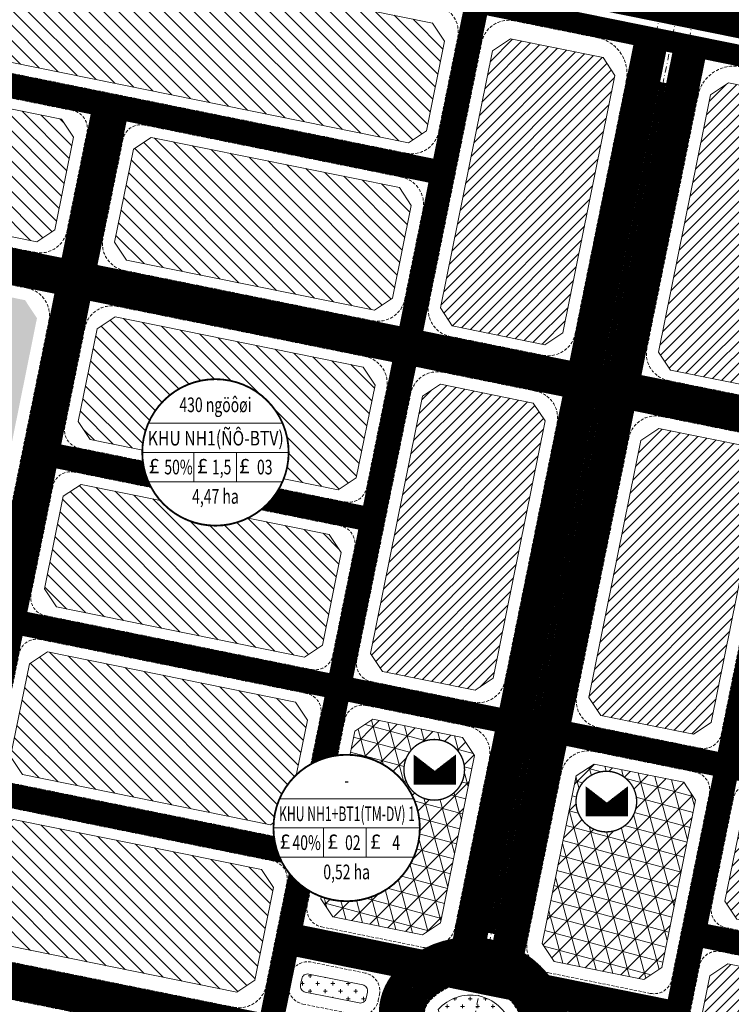
# Model space of a CAD drawing. Units: metres. Extents: x 613191 to 616446, y 1203886 to 1208575.
# Drawn here: x 614628 to 614861, y 1204663 to 1204985 of the extents above; entities that cross this region are included whole.
import ezdxf
from ezdxf.enums import TextEntityAlignment as Align

# ---------------------------------------------------------------- set-up
doc = ezdxf.new("R2010")
doc.units = ezdxf.units.M
doc.header["$LTSCALE"] = 0.2
doc.header["$MEASUREMENT"] = 0
doc.set_wipeout_variables(frame=1)
doc.linetypes.add('DASHDOT', pattern=[1, 0.5, -0.25, 0, -0.25])
doc.linetypes.add('HIDDEN', pattern=[0.375, 0.25, -0.125])
doc.layers.get('0').update_dxf_attribs({"lineweight": 20})
for name, color, linetype, lineweight in [('0- day cay xanh', 92, 'Continuous', 20), ('0- le duong', 34, 'Continuous', 20), ('0- long duong', 105, 'Continuous', 20), ('0- Ten duong moi', 1, 'Continuous', 20), ('0- Tim duong', 7, 'DASHDOT', 20), ('0-Dien tich', 7, 'Continuous', 20), ('0-text ghi chu', 7, 'Continuous', 20), ('2015 Dat cay xanh TDTT', 92, 'Continuous', 20), ('2015 Dat o nha vuon', 65, 'Continuous', 20), ('2015 Dat o thuong mai', 30, 'Continuous', 20), ('2015 Dat thuong mai dich vu', 1, 'Continuous', 20), ('2030 Hatch giao thong', 8, 'HIDDEN', 20)]:
    doc.layers.add(name, color=color, linetype=linetype, lineweight=lineweight)
doc.styles.add('Ten', font='ARIAL.TTF')
doc.styles.add('VNIH', font='VHELVEN0.TTF')

# ---------------------------------------------------------------- blocks, each defined once
blk = doc.blocks.new('TT-dichvuthuongmai-QHNH')
blk.add_wipeout([(-1.05, 8.78), (1.43, 8.73), (4.2, 7.79), (6.75, 5.73), (8.41, 2.79), (8.81, -0.87), (8.02, -3.76), (6.27, -6.25), (3.53, -8.1), (0.98, -8.78), (-2.16, -8.56), (-4.82, -7.38), (-6.67, -5.77), (-8.29, -2.99), (-8.81, 0.01), (-8.47, 2.44), (-7.52, 4.61), (-5.87, 6.59), (-3.4, 8.15)])
at = {"linetype": 'ByBlock', "lineweight": -2}
h = blk.add_hatch(dxfattribs=at)
h.set_pattern_fill('ANSI31', color=0, scale=2, angle=315, style=0)
h.set_pattern_definition([(0, (-177.577, -160.40347), (1e-16, 0.25), [])])
h.paths.add_polyline_path([(6.24, 4.36), (6.24, -4.17), (-5.97, -4.17), (-5.97, 4.36), (0.13, -0.36)])
at = {"color": 0, "linetype": 'ByBlock', "lineweight": -2, "const_width": 0.4}
blk.add_lwpolyline([(-8.85, 0.01, 1), (8.82, 0.01, 1)], format="xyb", close=True, dxfattribs=at)
at = {"color": 0, "linetype": 'ByBlock', "lineweight": -2, "const_width": 0.1}
blk.add_lwpolyline([(6.24, 4.36), (6.24, -4.17), (-5.97, -4.17), (-5.97, 4.36), (0.13, -0.36)], close=True, dxfattribs=at)
blk = doc.blocks.new('KH DAT TDC')
at = {"color": 0, "linetype": 'ByBlock', "lineweight": -2}
blk.add_wipeout([(6.21, 23.18), (12, 20.78), (16.97, 16.97), (20.78, 12), (23.18, 6.21), (24, 0), (23.18, -6.21), (20.78, -12), (16.97, -16.97), (12, -20.78), (6.21, -23.18), (0, -24), (-6.21, -23.18), (-12, -20.78), (-16.97, -16.97), (-20.78, -12), (-23.18, -6.21), (-24, 0), (-23.18, 6.21), (-20.78, 12), (-16.97, 16.97), (-12, 20.78), (-12, 20.78), (-12, 20.78), (-12, 20.78), (-12, 20.78), (-12, 20.78), (-12, 20.78), (-12, 20.78), (-12, 20.78), (-6.21, 23.18), (-6.21, 23.18), (-6.21, 23.18), (0, 24)], dxfattribs=at)
at = {"color": 0, "linetype": 'ByBlock', "lineweight": -2, "ltscale": 50}
for p, q in [((-22, 9.6), (22, 9.6)), ((-24, 0), (24, 0)), ((-7.07, 0), (-7.07, -9.6)), ((6.87, 0), (6.87, -9.6)), ((-22, -9.6), (22, -9.6))]:
    blk.add_line(p, q, dxfattribs=at)
at = {"color": 0, "linetype": 'ByBlock', "lineweight": -2, "const_width": 0.6, "flags": 128}
blk.add_lwpolyline([(0, -24, 1), (0, 24, 1)], format="xyb", close=True, dxfattribs=at)
at = {"color": 5, "linetype": 'ByBlock', "lineweight": -2, "ltscale": 50, "char_height": 4.8, "width": 52.078, "attachment_point": 2, "style": 'VNIH'}
for insert in [(-20.13, -2.03), (-4.26, -2.03), (9.49, -2.03)]:
    blk.add_mtext('{\\fSymbol|b0|i0|c2|p18;£}', dxfattribs=dict(at, insert=insert))
at = {"color": 0, "linetype": 'ByBlock', "lineweight": -2, "ltscale": 50, "style": 'VNIH', "width": 0.7}
for tag, p in [('DS', (0, 15.6)), ('MÑ', (-11.87, -4.8)), ('HS', (2.53, -4.8)), ('TC', (16.16, -4.8)), ('DT', (0, -14.4))]:
    blk.add_attdef(tag, text='', height=4.8, dxfattribs=at).set_placement(p, align=Align.MIDDLE_CENTER)
at = {"color": 0, "linetype": 'ByBlock', "lineweight": -2, "ltscale": 50, "style": 'VNIH', "width": 4.518174}
blk.add_attdef('KH', text='', height=4.8, dxfattribs=at).set_placement((-22.19, 2.26), (22.39, 2.26), align=Align.FIT)
blk = doc.blocks.new('KH DAT HH')
at = {"color": 0, "linetype": 'ByBlock', "lineweight": -2}
blk.add_wipeout([(6.21, 23.18), (12, 20.78), (16.97, 16.97), (20.78, 12), (23.18, 6.21), (24, 0), (23.18, -6.21), (20.78, -12), (16.97, -16.97), (12, -20.78), (6.21, -23.18), (0, -24), (-6.21, -23.18), (-12, -20.78), (-16.97, -16.97), (-20.78, -12), (-23.18, -6.21), (-24, 0), (-23.18, 6.21), (-20.78, 12), (-16.97, 16.97), (-12, 20.78), (-12, 20.78), (-12, 20.78), (-12, 20.78), (-12, 20.78), (-12, 20.78), (-12, 20.78), (-12, 20.78), (-12, 20.78), (-6.21, 23.18), (-6.21, 23.18), (-6.21, 23.18), (0, 24)], dxfattribs=at)
at = {"color": 0, "linetype": 'ByBlock', "lineweight": -2, "ltscale": 50}
for p, q in [((-22, 9.6), (22, 9.6)), ((-24, 0), (24, 0)), ((-7.57, 0), (-7.57, -9.6)), ((6.37, 0), (6.37, -9.6)), ((-22, -9.6), (22, -9.6))]:
    blk.add_line(p, q, dxfattribs=at)
at = {"color": 0, "linetype": 'ByBlock', "lineweight": -2, "const_width": 0.6, "flags": 128}
blk.add_lwpolyline([(0, -24, 1), (0, 24, 1)], format="xyb", close=True, dxfattribs=at)
at = {"color": 5, "linetype": 'ByBlock', "lineweight": -2, "ltscale": 50, "char_height": 4.8, "width": 52.078, "attachment_point": 2, "style": 'VNIH'}
for insert in [(-20.22, -2.03), (-4.56, -2.03), (9.47, -2.03)]:
    blk.add_mtext('{\\fSymbol|b0|i0|c2|p18;£}', dxfattribs=dict(at, insert=insert))
at = {"color": 0, "linetype": 'ByBlock', "lineweight": -2, "ltscale": 50, "style": 'VNIH', "width": 0.7}
for tag, p in [('DS', (0, 15.6)), ('MÑ', (-15.12, -4.8)), ('HS', (2.03, -4.8)), ('TC', (14.21, -4.8)), ('DT', (0, -14.4))]:
    blk.add_attdef(tag, text='', height=4.8, dxfattribs=at).set_placement(p, align=Align.MIDDLE_CENTER)
at = {"color": 0, "linetype": 'ByBlock', "lineweight": -2, "ltscale": 50, "style": 'VNIH', "width": 4.518174}
blk.add_attdef('KH', text='', height=4.8, dxfattribs=at).set_placement((-22.19, 2.26), (22.39, 2.26), align=Align.FIT)

msp = doc.modelspace()

# ---------------------------------------------------------------- hatches: boundary and pattern name
at = {"layer": '2015 Dat cay xanh TDTT'}
h = msp.add_hatch(dxfattribs=at)
h.set_pattern_fill('CROSS', color=256, scale=10, style=0)
h.set_pattern_definition([(0, (614495.4383, 1204618.9736), (2.5, 2.5), [1.25, -3.75]), (90, (614496.0633, 1204618.3486), (-2.5, 2.5), [1.25, -3.75])])
h.paths.add_polyline_path([(615023.91, 1204694.2), (615020.98, 1204699.9), (615007.26, 1204702.67), (615001.37, 1204698.76), (614995.42, 1204669.36), (614999.33, 1204663.47), (615013.05, 1204660.69), (615017.96, 1204664.8)])
h.paths.add_polyline_path([(615035.01, 1204749.09), (615032.08, 1204754.79), (615018.36, 1204757.56), (615012.47, 1204753.65), (615006.52, 1204724.25), (615010.43, 1204718.35), (615024.15, 1204715.58), (615029.06, 1204719.69)])
edge = h.paths.add_edge_path()
edge.add_arc((614515.01, 1204800.13), 2.5, 81.6534, 168.5697)
edge.add_line((614512.56, 1204800.63), (614501.47, 1204745.79))
edge.add_arc((614503.92, 1204745.29), 2.5, 168.5697, 258.5697)
edge.add_line((614503.43, 1204742.84), (614543.06, 1204734.83))
edge.add_arc((614543.52, 1204737.29), 2.5, 259.3132, 348.5697)
edge.add_line((614545.97, 1204736.79), (614549.47, 1204754.1))
edge.add_arc((614509.41, 1204762.17), 40.87, 348.612, 441.6073)
edge = h.paths.add_edge_path()
edge.add_line((614633.46, 1204887.43), (614629.56, 1204893.33))
edge.add_line((614629.56, 1204893.33), (614540.56, 1204911.32))
edge.add_line((614540.56, 1204911.32), (614534.67, 1204907.41))
edge.add_line((614534.67, 1204907.41), (614528.72, 1204878.01))
edge.add_line((614528.72, 1204878.01), (614532.61, 1204872.12))
edge.add_arc((614509.36, 1204762.14), 112.42, 22.6066, 78.0618, ccw=False)
edge.add_arc((614614.98, 1204806.12), 2, 202.6069, 348.5668)
edge.add_line((614616.94, 1204805.72), (614633.46, 1204887.43))
h.paths.add_polyline_path([(615139.78, 1204808.23), (615139.74, 1204810.98), (615121.72, 1204814.62), (615100.82, 1204711.3), (615141.38, 1204703.09), (615141.3, 1204708.19)])
h.paths.add_polyline_path([(614978.46, 1204890.52), (614912.13, 1204903.94), (614903.61, 1204862.49), (614970.08, 1204849.05)])
h.paths.add_polyline_path([(614811.22, 1204621.42), (614504.79, 1204683.39), (614504.72, 1204683.41), (614537.17, 1204671.14), (614542.7, 1204668.46), (614567.48, 1204653.64), (614598.5, 1204637.68), (614620.52, 1204629.1), (614633.76, 1204624.81), (614641.05, 1204623.33), (614664.12, 1204619.18), (614675.87, 1204618.97), (614730.82, 1204619.34), (614770, 1204619.34), (614792.86, 1204620.61)])
edge = h.paths.add_edge_path()
edge.add_line((615144.68, 1204901.89), (615138.9, 1204899.02))
edge.add_line((615138.9, 1204899.02), (615137.98, 1204895.04))
edge.add_line((615137.98, 1204895.04), (615132.36, 1204867.22))
edge.add_line((615132.36, 1204867.22), (615139.17, 1204865.84))
edge.add_line((615139.17, 1204865.84), (615145.2, 1204866.04))
edge.add_line((615145.2, 1204866.04), (615149.31, 1204865.14))
edge.add_line((615149.31, 1204865.14), (615199.11, 1204867.29))
edge.add_arc((615055.88, 1204702.07), 218.67, 49.079, 66.0393)
h = msp.add_hatch(dxfattribs=at)
h.set_pattern_fill('CROSS', color=256, scale=10, style=0)
h.set_pattern_definition([(0, (614719.872, 1204644.4093), (2.5, 2.5), [1.25, -3.75]), (90, (614720.497, 1204643.7843), (-2.5, 2.5), [1.25, -3.75])])
edge = h.paths.add_edge_path()
edge.add_line((614721.44, 1204666.61), (614739.08, 1204663.04))
edge.add_arc((614739.48, 1204665.01), 2, 258.5668, 348.5668)
edge.add_line((614741.44, 1204664.61), (614741.83, 1204666.57))
edge.add_arc((614739.87, 1204666.97), 2, 348.5668, 438.5668)
edge.add_line((614740.27, 1204668.93), (614722.63, 1204672.49))
edge.add_arc((614722.23, 1204670.53), 2, 78.5668, 168.5668)
edge.add_line((614720.27, 1204670.93), (614719.87, 1204668.97))
edge.add_arc((614721.83, 1204668.57), 2, 168.5668, 258.5668)
edge = h.paths.add_edge_path()
edge.add_line((614766.14, 1204657.57), (614786.51, 1204653.45))
edge.add_line((614786.51, 1204653.45), (614788.81, 1204656.05))
edge.add_arc((614775.53, 1204651.59), 14, 18.5677, 138.5694)
edge.add_line((614765.04, 1204660.86), (614766.14, 1204657.57))
edge = h.paths.add_edge_path()
edge.add_line((614832.41, 1204650.29), (614814.76, 1204653.86))
edge.add_arc((614814.37, 1204651.9), 2, 78.5668, 168.5668)
edge.add_line((614812.41, 1204652.3), (614812.01, 1204650.34))
edge.add_arc((614813.97, 1204649.94), 2, 168.5668, 258.5668)
edge.add_line((614813.57, 1204647.98), (614831.22, 1204644.41))
edge.add_arc((614831.61, 1204646.37), 2, 258.5668, 348.5668)
edge.add_line((614833.57, 1204645.98), (614833.97, 1204647.94))
edge.add_arc((614832.01, 1204648.33), 2, 348.5668, 438.5668)
at = {"layer": '2015 Dat o thuong mai'}
h = msp.add_hatch(dxfattribs=at)
h.set_pattern_fill('_USER', color=256, scale=2.5, angle=45, style=0, pattern_type=0)
h.set_pattern_definition([(45, (614742.8592, 1204578.6933), (-1.767767, 1.767767), [])])
h.paths.add_polyline_path([(615139.34, 1204837.23), (615139.32, 1204840.99), (615139.79, 1204845.64), (615139.69, 1204855.01), (615139.62, 1204858.61), (615135.87, 1204859.37), (615129.98, 1204855.46), (615121.72, 1204814.62), (615139.74, 1204810.98)])
h.paths.add_polyline_path([(615101.1, 1204793.37), (615097.19, 1204799.26), (615029.56, 1204812.94), (615023.67, 1204809.03), (615017.52, 1204778.65), (615021.43, 1204772.75), (615089.06, 1204759.08), (615094.95, 1204762.99)])
h.paths.add_polyline_path([(615090.39, 1204737.89), (615086.48, 1204743.78), (615056.09, 1204749.93), (615050.2, 1204746.02), (615033.15, 1204661.73), (615037.06, 1204655.83), (615067.45, 1204649.69), (615073.34, 1204653.6)])
h.paths.add_polyline_path([(614860.01, 1204675.83), (614854.12, 1204671.92), (614847.98, 1204641.53), (614851.89, 1204635.64), (615055.76, 1204594.41), (615061.65, 1204598.32), (615067.8, 1204628.7), (615063.89, 1204634.6)])
h.paths.add_polyline_path([(614981.87, 1204708.32), (614871.11, 1204730.72), (614865.22, 1204726.81), (614859.08, 1204696.42), (614862.99, 1204690.53), (614973.75, 1204668.13), (614979.64, 1204672.04), (614985.78, 1204702.42)])
h.paths.add_polyline_path([(614882.22, 1204785.6), (614876.32, 1204781.69), (614870.18, 1204751.31), (614874.09, 1204745.42), (614875.36, 1204745.16), (614880.27, 1204744.17), (614984.85, 1204723.02), (614990.74, 1204726.93), (614996.88, 1204757.31), (614992.97, 1204763.2)])
h.paths.add_polyline_path([(615004.07, 1204818.09), (614893.32, 1204840.49), (614887.42, 1204836.58), (614881.28, 1204806.2), (614885.19, 1204800.31), (614886.48, 1204800.05), (614891.38, 1204799.05), (614995.95, 1204777.91), (615001.84, 1204781.82), (615007.98, 1204812.2)])
h.paths.add_polyline_path([(614871.64, 1204839.27), (614867.73, 1204845.16), (614837.35, 1204851.3), (614831.46, 1204847.39), (614814.41, 1204763.1), (614818.32, 1204757.21), (614848.7, 1204751.06), (614854.59, 1204754.97)])
h.paths.add_polyline_path([(614800.09, 1204853.74), (614796.18, 1204859.63), (614765.8, 1204865.77), (614759.91, 1204861.86), (614742.86, 1204777.57), (614746.77, 1204771.68), (614777.15, 1204765.53), (614783.04, 1204769.44)])
h.paths.add_polyline_path([(614822.99, 1204966.94), (614819.08, 1204972.84), (614788.69, 1204978.98), (614782.8, 1204975.07), (614765.75, 1204890.78), (614769.66, 1204884.88), (614800.05, 1204878.74), (614805.94, 1204882.65)])
h.paths.add_polyline_path([(614894.54, 1204952.47), (614890.63, 1204958.37), (614860.24, 1204964.51), (614854.35, 1204960.6), (614837.3, 1204876.31), (614841.21, 1204870.41), (614871.6, 1204864.27), (614877.49, 1204868.18)])
h.paths.add_polyline_path([(615141.5, 1204608.34), (615141.56, 1204618.89), (615089.37, 1204629.44), (615083.48, 1204625.53), (615077.33, 1204595.15), (615081.24, 1204589.26), (615133.47, 1204578.69), (615134.62, 1204579.24), (615139.24, 1204592.22)])
at = {"layer": '2015 Dat thuong mai dich vu', "ltscale": 20}
h = msp.add_hatch(dxfattribs=at)
h.set_pattern_fill('NET3', color=256, scale=40, angle=45, style=0)
h.paths.add_polyline_path([(614799.13, 1204682.53), (614810.24, 1204737.42), (614816.13, 1204741.33), (614845.53, 1204735.38), (614849.44, 1204729.49), (614838.34, 1204674.6), (614832.45, 1204670.69), (614803.04, 1204676.64)])
h.paths.add_polyline_path([(614759.92, 1204685.36), (614765.81, 1204689.27), (614776.91, 1204744.16), (614773, 1204750.05), (614743.6, 1204755.99), (614737.7, 1204752.08), (614726.6, 1204697.2), (614730.51, 1204691.3)])

# ---------------------------------------------------------------- linework, layer by layer
at = {"layer": '0- le duong', "ltscale": 20}
for points in [[(614755.28, 1204944.93), (614555.52, 1204985.33), (614551.61, 1204991.22), (614557.56, 1205020.62), (614563.45, 1205024.53), (614763.21, 1204984.13), (614767.12, 1204978.24), (614761.17, 1204948.84)], [(614805.94, 1204882.65), (614800.05, 1204878.74), (614769.66, 1204884.88), (614765.75, 1204890.78), (614782.8, 1204975.07), (614788.69, 1204978.98), (614819.08, 1204972.84), (614822.99, 1204966.94)], [(614633.42, 1204912.44), (614544.42, 1204930.44), (614540.51, 1204936.33), (614546.66, 1204966.71), (614552.55, 1204970.62), (614641.55, 1204952.62), (614645.46, 1204946.73), (614639.31, 1204916.35)], [(614877.49, 1204868.18), (614871.6, 1204864.27), (614841.21, 1204870.41), (614837.3, 1204876.31), (614854.35, 1204960.6), (614860.24, 1204964.51), (614890.63, 1204958.37), (614894.54, 1204952.47)], [(614744.18, 1204890.04), (614662.82, 1204906.49), (614658.92, 1204912.38), (614665.06, 1204942.77), (614670.95, 1204946.68), (614752.31, 1204930.23), (614756.21, 1204924.33), (614750.07, 1204893.95)], [(614732.28, 1204831.23), (614650.93, 1204847.68), (614647.02, 1204853.57), (614653.17, 1204883.96), (614659.06, 1204887.87), (614740.41, 1204871.42), (614744.32, 1204865.52), (614738.18, 1204835.14)], [(614783.04, 1204769.44), (614777.15, 1204765.53), (614746.77, 1204771.68), (614742.86, 1204777.57), (614759.91, 1204861.86), (614765.8, 1204865.77), (614796.18, 1204859.63), (614800.09, 1204853.74)], [(614814.41, 1204763.1), (614831.46, 1204847.39), (614837.35, 1204851.3), (614867.73, 1204845.16), (614871.64, 1204839.27), (614854.59, 1204754.97), (614848.7, 1204751.06), (614818.32, 1204757.21)], [(614727.08, 1204780.25), (614721.18, 1204776.34), (614639.83, 1204792.79), (614635.92, 1204798.69), (614642.07, 1204829.07), (614647.96, 1204832.98), (614729.31, 1204816.53), (614733.22, 1204810.64)], [(614624.82, 1204743.8), (614630.97, 1204774.18), (614636.86, 1204778.09), (614718.21, 1204761.64), (614722.12, 1204755.75), (614715.98, 1204725.36), (614710.08, 1204721.45), (614628.73, 1204737.9)], [(614979.64, 1204672.04), (614973.75, 1204668.13), (614862.99, 1204690.53), (614859.08, 1204696.42), (614865.22, 1204726.81), (614871.11, 1204730.72), (614981.87, 1204708.32), (614985.78, 1204702.42)], [(614698.98, 1204666.56), (614617.63, 1204683.02), (614613.72, 1204688.91), (614619.86, 1204719.29), (614625.76, 1204723.2), (614707.11, 1204706.75), (614711.02, 1204700.86), (614704.87, 1204670.47)], [(615055.76, 1204594.41), (614851.89, 1204635.64), (614847.98, 1204641.53), (614854.12, 1204671.92), (614860.01, 1204675.83), (615063.89, 1204634.6), (615067.8, 1204628.7), (615061.65, 1204598.32)]]:
    msp.add_lwpolyline(points, close=True, dxfattribs=at)
msp.add_lwpolyline([(614721.44, 1204666.61), (614739.08, 1204663.04, 0.414214), (614741.44, 1204664.61), (614741.83, 1204666.57, 0.414214), (614740.27, 1204668.93), (614722.63, 1204672.49, 0.414214), (614720.27, 1204670.93), (614719.87, 1204668.97, 0.414214), (614721.44, 1204666.61)], format="xyb", dxfattribs=at)
msp.add_lwpolyline([(614766.14, 1204657.57), (614786.51, 1204653.45), (614788.81, 1204656.05, 0.57736), (614765.04, 1204660.86)], format="xyb", close=True, dxfattribs=at)
at = {"layer": '0- long duong', "linetype": 'HIDDEN', "ltscale": 20}
for points in [[(614764.4, 1204990.01), (614564.93, 1205030.35), (614562.33, 1205031.15, 0.443141), (614554.69, 1205026.6), (614547.2, 1204989.56, 0.414214), (614551.89, 1204982.49), (614754.59, 1204941.5, 0.414213), (614765.19, 1204948.53), (614771.43, 1204979.41, 0.414214), (614764.4, 1204990.01)], [(614540.79, 1204927.6), (614632.73, 1204909.01, 0.414214), (614643.33, 1204916.05), (614649.87, 1204948.39, 0.414214), (614645.18, 1204955.46), (614550.3, 1204974.65, 0.414214), (614543.23, 1204969.96), (614536.1, 1204934.67, 0.414214), (614540.79, 1204927.6)], [(614881.51, 1204867.88), (614898.85, 1204953.64, 0.414214), (614891.82, 1204964.25), (614864.37, 1204969.8, 0.414214), (614850.23, 1204960.41), (614833.48, 1204877.59, 0.414214), (614840.52, 1204866.98), (614870.9, 1204860.84, 0.414214), (614881.51, 1204867.88)], [(614754.09, 1204893.65), (614760.04, 1204923.05, 0.414214), (614753, 1204933.66), (614668.71, 1204950.7, 0.414214), (614661.64, 1204946.01), (614655.09, 1204913.67, 0.414214), (614662.13, 1204903.06), (614743.48, 1204886.61, 0.414214), (614754.09, 1204893.65)], [(614630.35, 1204897.25), (614538.41, 1204915.84, 0.414214), (614531.34, 1204911.15), (614524.2, 1204875.84, 0.429604), (614529.2, 1204868.72, -0.253252), (614609.44, 1204803.81, 0.739693), (614620.86, 1204804.93), (614637.39, 1204886.64, 0.414214), (614630.35, 1204897.25)], [(614649.15, 1204884.26), (614642.61, 1204851.92, 0.414214), (614647.3, 1204844.85), (614734.53, 1204827.2, 0.414214), (614741.6, 1204831.9), (614748.14, 1204864.24, 0.414214), (614741.11, 1204874.85), (614659.75, 1204891.3, 0.414214), (614649.15, 1204884.26)], [(614755.98, 1204862.66), (614738.34, 1204775.42, 0.414214), (614743.03, 1204768.35), (614776.36, 1204761.61, 0.414214), (614786.96, 1204768.65), (614804.01, 1204852.94, 0.414214), (614796.97, 1204863.55), (614766.59, 1204869.69, 0.414214), (614755.98, 1204862.66)], [(614827.54, 1204848.18), (614810.49, 1204763.89, 0.414214), (614817.53, 1204753.29), (614850.85, 1204746.55, 0.414214), (614857.92, 1204751.24), (614875.56, 1204838.47, 0.414214), (614868.53, 1204849.08), (614838.14, 1204855.22, 0.414214), (614827.54, 1204848.18)], [(614627.54, 1204777.42), (614620.4, 1204742.14, 0.414214), (614625.1, 1204735.07), (614712.33, 1204717.43, 0.414214), (614719.4, 1204722.12), (614726.54, 1204757.4, 0.414214), (614721.85, 1204764.47), (614634.61, 1204782.12, 0.414214), (614627.54, 1204777.42)], [(614985.51, 1204711.15), (614868.87, 1204734.74, 0.414214), (614861.8, 1204730.05), (614854.66, 1204694.76, 0.414214), (614859.35, 1204687.69), (614975.99, 1204664.1, 0.414214), (614983.06, 1204668.8), (614990.2, 1204704.08, 0.414214), (614985.51, 1204711.15)], [(614708.6, 1204668.7), (614715.44, 1204702.52, 0.414214), (614710.74, 1204709.59), (614623.51, 1204727.23, 0.414214), (614616.44, 1204722.54), (614609.6, 1204688.72, 0.414214), (614616.64, 1204678.12), (614697.99, 1204661.66, 0.414214), (614708.6, 1204668.7)], [(615142.92, 1204293.12), (615201.21, 1204384.27, 0.236787), (615202.32, 1204394.98), (615142.53, 1204553.31, 0.258048), (615132.95, 1204561.46), (614462.5, 1204697.05, 0.409952), (614448.39, 1204687.83), (614445.66, 1204675.27), (614480.5, 1204513.07)], [(615065.37, 1204596.55), (615072.21, 1204630.36, 0.414214), (615067.52, 1204637.43), (614857.77, 1204679.85, 0.414214), (614850.7, 1204675.16), (614843.86, 1204641.34, 0.414214), (614850.9, 1204630.74), (615054.77, 1204589.51, 0.414214), (615065.37, 1204596.55)], [(614716.35, 1204671.72), (614715.95, 1204669.76, 0.414214), (614720.65, 1204662.69), (614738.29, 1204659.12, 0.414214), (614745.36, 1204663.82), (614745.76, 1204665.78, 0.414214), (614741.06, 1204672.85), (614723.42, 1204676.41, 0.414214), (614716.35, 1204671.72)], [(614792.6, 1204657.32, 0.57735), (614762.04, 1204663.5, 0.57735), (614765.35, 1204653.65), (614785.72, 1204649.53, 0.57735), (614792.6, 1204657.32)]]:
    msp.add_lwpolyline(points, format="xyb", dxfattribs=at)
for points in [[(614789.88, 1204984.86, 0.414214), (614779.28, 1204977.82), (614761.93, 1204892.06, 0.414214), (614768.97, 1204881.45), (614775.73, 1204880.09), (614799.35, 1204875.31, 0.414214), (614809.96, 1204882.35), (614826.71, 1204965.17, 0.414214), (614817.33, 1204979.31), (614808.15, 1204981.17)], [(614638.64, 1204832.31), (614631.51, 1204797.03, 0.414214), (614636.2, 1204789.96), (614723.43, 1204772.32, 0.414214), (614730.5, 1204777.01), (614737.64, 1204812.29, 0.414214), (614732.95, 1204819.36), (614645.71, 1204837.01, 0.414214)]]:
    msp.add_lwpolyline(points, format="xyb", close=True, dxfattribs=at)
at = {"layer": '0- Tim duong', "ltscale": 20}
for points in [[(614541.3, 1204980.55), (614766.53, 1204935)], [(614905.95, 1204968.53), (614836.96, 1204627.44)], [(614657.74, 1204957), (614600.75, 1204675.21)], [(614529.8, 1204923.7), (615111.81, 1204806)], [(614743.54, 1204821.3), (614634.74, 1204843.3)], [(614555.31, 1204745.1), (614721.34, 1204711.51)], [(614715.79, 1204684.08), (614843.21, 1204658.31)], [(614848.75, 1204685.72), (615145.78, 1204625.62)]]:
    msp.add_lwpolyline(points, dxfattribs=at)
at = {"layer": '2030 Hatch giao thong', "color": 1, "linetype": 'HIDDEN', "lineweight": -3, "ltscale": 20}
for points, const_width in [([(615428.9, 1204563.59, -0.011362), (615257.07, 1204829.52, 0.193481), (615112.87, 1204933.31), (614568.25, 1205043.46), (613791.67, 1205281.38), (613713.36, 1205309.3), (613694.45, 1205315.88), (613290.37, 1205453.46)], 9), ([(613710.52, 1205299.69), (613788.52, 1205271.88), (614565.79, 1205033.75), (615110.68, 1204923.55, -0.193167), (615248.59, 1204824.23, 0.011359), (615420.62, 1204557.97)], 7), ([(613372.9, 1205100.83), (613469.3, 1205029.68), (613601.13, 1204957.4), (613743.21, 1204917.1, -0.039599), (613837.82, 1204881.1), (614019.14, 1204793.22, 0.061492), (614121.94, 1204767.46), (614267.14, 1204740.71), (614400.58, 1204715.21), (614443.37, 1204707.03), (615134.14, 1204567.34, -0.258048), (615148.14, 1204555.43), (615211.99, 1204386.38, 0.048858), (615263.36, 1204302.93, 0.048858)], 12)]:
    msp.add_lwpolyline(points, format="xyb", dxfattribs=dict(at, const_width=const_width))
at = {"layer": '2030 Hatch giao thong', "linetype": 'HIDDEN', "lineweight": -3, "ltscale": 20}
for points, const_width in [([(614778.53, 1204994.3), (614709.54, 1204653.2)], 8), ([(614541.3, 1204980.55), (614766.53, 1204935)], 8), ([(614905.95, 1204968.53), (614836.96, 1204627.44)], 8), ([(614657.74, 1204957), (614600.75, 1204675.21)], 12), ([(614529.8, 1204923.7), (615111.81, 1204806)], 12), ([(614743.54, 1204821.3), (614634.74, 1204843.3)], 8), ([(615034.33, 1204705.36), (614623.64, 1204788.42)], 8), ([(614555.31, 1204745.1), (614721.34, 1204711.51)], 8), ([(614715.79, 1204684.08), (614843.21, 1204658.31)], 10.5), ([(614848.75, 1204685.72), (615145.78, 1204625.62)], 8)]:
    msp.add_lwpolyline(points, dxfattribs=dict(at, const_width=const_width))
at = {"layer": '2030 Hatch giao thong', "linetype": 'HIDDEN', "lineweight": -3, "ltscale": 20, "const_width": 11, "flags": 128}
for points in [[(614835.12, 1204979.28), (614774.04, 1204677.05)], [(614847.89, 1204976.7), (614785.67, 1204668.86)]]:
    msp.add_lwpolyline(points, dxfattribs=at)
at = {"layer": '2030 Hatch giao thong', "linetype": 'HIDDEN', "lineweight": -3, "ltscale": 20, "const_width": 15}
msp.add_lwpolyline([(614799.71, 1204659.71, 0.57735), (614756.42, 1204668.47, 0.57735), (614763.86, 1204646.3), (614784.23, 1204642.18, 0.577039), (614799.71, 1204659.7, 0.577039)], format="xyb", dxfattribs=at)

# ---------------------------------------------------------------- texts
at = {"layer": '0- Ten duong moi', "color": 7, "style": 'Ten', "width": 0.9}
msp.add_text('ÐƯỜNG N4', height=5, rotation=79.223, dxfattribs=at).set_placement((614806.11, 1204804.77), align=Align.MIDDLE)

# ---------------------------------------------------------------- next in the draw order: block references
at = {"layer": '0-text ghi chu', "color": 1, "xscale": 1.125, "yscale": 1.125, "zscale": 1.125}
for p in [(614763.75, 1204739.42), (614820.19, 1204729.01)]:
    msp.add_blockref('TT-dichvuthuongmai-QHNH', p, dxfattribs=at)

# ---------------------------------------------------------------- next in the draw order: hatches: boundary and pattern name
at = {"layer": '2015 Dat o nha vuon'}
h = msp.add_hatch(dxfattribs=at)
h.set_pattern_fill('_USER', color=256, scale=3.5, angle=315, style=0, pattern_type=0)
h.set_pattern_definition([(315, (614461.889, 1204666.5633), (2.474874, 2.474874), [])])
edge = h.paths.add_edge_path()
edge.add_line((614527.1, 1204951.61), (614512.4, 1204953.92))
edge.add_line((614512.4, 1204953.92), (614461.89, 1204721.66))
edge.add_line((614461.89, 1204721.66), (614467.26, 1204713.43))
edge.add_line((614467.26, 1204713.43), (614588.23, 1204688.97))
edge.add_line((614588.23, 1204688.97), (614594.12, 1204692.88))
edge.add_line((614594.12, 1204692.88), (614600.16, 1204722.76))
edge.add_line((614600.16, 1204722.76), (614596.25, 1204728.66))
edge.add_line((614596.25, 1204728.66), (614563.52, 1204735.28))
edge.add_arc((614563.12, 1204733.32), 2, 78.5605, 168.5668)
edge.add_line((614561.16, 1204733.72), (614560.81, 1204731.97))
edge.add_arc((614545, 1204735.05), 16.1, 258.1522, 348.9814, ccw=False)
edge.add_line((614541.7, 1204719.29), (614488.59, 1204730.03))
edge.add_arc((614490.57, 1204739.84), 10, 168.5668, 258.5668, ccw=False)
edge.add_line((614480.77, 1204741.82), (614482.36, 1204749.66))
edge.add_line((614482.36, 1204749.66), (614487.07, 1204752.79))
edge.add_line((614487.07, 1204752.79), (614527.27, 1204951.58))
edge.add_arc((614526.48, 1204947.66), 4, 78.5668, 81.0616)
h.paths.add_polyline_path([(614541.13, 1205020.11), (614527.4, 1205022.93), (614513.64, 1204959.65), (614528.41, 1204957.19)])
h.paths.add_polyline_path([(614543.28, 1205030.71), (614536.67, 1205032.74), (614528.49, 1205027.95), (614528.27, 1205026.93), (614542.11, 1205024.92)])
edge = h.paths.add_edge_path()
edge.add_ellipse((614509.37, 1204762.15), major_axis=(96.9, 0), ratio=1, start_angle=-8.067, end_angle=77.9755)
edge.add_line((614529.55, 1204856.92), (614523.65, 1204852.93))
edge.add_line((614523.65, 1204852.93), (614517.49, 1204822.49))
edge.add_line((614517.49, 1204822.49), (614521.42, 1204816.73))
edge.add_ellipse((614509.37, 1204762.15), major_axis=(-55.9, 0), ratio=1, start_angle=174.1033, end_angle=257.5438, ccw=False)
edge.add_line((614564.97, 1204756.4), (614569.14, 1204750.47))
edge.add_line((614569.14, 1204750.47), (614599.53, 1204744.32))
edge.add_line((614599.53, 1204744.32), (614605.31, 1204748.55))
h.paths.add_polyline_path([(614711.02, 1204700.86), (614707.11, 1204706.75), (614625.76, 1204723.2), (614619.86, 1204719.29), (614613.72, 1204688.91), (614617.63, 1204683.02), (614698.98, 1204666.56), (614704.87, 1204670.47)])
h.paths.add_polyline_path([(614722.12, 1204755.75), (614718.21, 1204761.64), (614636.86, 1204778.09), (614630.97, 1204774.18), (614624.82, 1204743.8), (614628.73, 1204737.9), (614710.08, 1204721.45), (614715.98, 1204725.36)])
h.paths.add_polyline_path([(614729.31, 1204816.53), (614647.96, 1204832.98), (614642.07, 1204829.07), (614635.92, 1204798.69), (614639.83, 1204792.79), (614721.18, 1204776.34), (614727.08, 1204780.25), (614733.22, 1204810.64)])
h.paths.add_polyline_path([(614645.46, 1204946.73), (614641.55, 1204952.62), (614552.55, 1204970.62), (614546.66, 1204966.71), (614540.51, 1204936.33), (614544.42, 1204930.44), (614633.42, 1204912.44), (614639.31, 1204916.35)])
h.paths.add_polyline_path([(614756.21, 1204924.33), (614752.31, 1204930.23), (614670.95, 1204946.68), (614665.06, 1204942.77), (614658.92, 1204912.38), (614662.82, 1204906.49), (614744.18, 1204890.04), (614750.07, 1204893.95)])
h.paths.add_polyline_path([(614744.32, 1204865.52), (614740.41, 1204871.42), (614659.06, 1204887.87), (614653.17, 1204883.96), (614647.02, 1204853.57), (614650.93, 1204847.68), (614732.28, 1204831.23), (614738.18, 1204835.14)])
h.paths.add_polyline_path([(614563.45, 1205024.53), (614557.56, 1205020.62), (614551.61, 1204991.22), (614555.52, 1204985.33), (614755.28, 1204944.93), (614761.17, 1204948.84), (614767.12, 1204978.24), (614763.21, 1204984.13)])

# ---------------------------------------------------------------- next in the draw order: linework, layer by layer
at = {"layer": '0- day cay xanh', "lineweight": 15, "const_width": 2}
msp.add_lwpolyline([(614838.79, 1204964.53), (614782.47, 1204685.9)], dxfattribs=at)
at = {"layer": '0- le duong', "ltscale": 20}
for points in [[(614730.51, 1204691.3), (614726.6, 1204697.2), (614737.7, 1204752.08), (614743.6, 1204755.99), (614773, 1204750.05), (614776.91, 1204744.16), (614765.81, 1204689.27), (614759.92, 1204685.36)], [(614816.13, 1204741.33), (614845.53, 1204735.38), (614849.44, 1204729.49), (614838.34, 1204674.6), (614832.45, 1204670.69), (614803.04, 1204676.64), (614799.13, 1204682.53), (614810.24, 1204737.42)]]:
    msp.add_lwpolyline(points, close=True, dxfattribs=at)
at = {"layer": '0- long duong', "linetype": 'HIDDEN', "ltscale": 20}
msp.add_lwpolyline([(614783.45, 1204685.7), (614839.77, 1204964.33), (614837.81, 1204964.73), (614781.49, 1204686.1)], close=True, dxfattribs=at)
for points in [[(614726.78, 1204687.98), (614760.1, 1204681.24, 0.414214), (614770.71, 1204688.28), (614781.81, 1204743.16, 0.414214), (614774.77, 1204753.77), (614741.45, 1204760.51, 0.414214), (614734.38, 1204755.82), (614722.09, 1204695.05, 0.414214), (614726.78, 1204687.98)], [(614805.33, 1204738.41), (614794.23, 1204683.52, 0.414214), (614801.27, 1204672.91), (614834.6, 1204666.17, 0.414214), (614841.67, 1204670.87), (614853.96, 1204731.63, 0.414214), (614849.27, 1204738.71), (614815.94, 1204745.44, 0.414214), (614805.33, 1204738.41)]]:
    msp.add_lwpolyline(points, format="xyb", dxfattribs=at)
at = {"layer": '0- Tim duong', "ltscale": 20}
for points in [[(613954.59, 1206163.23), (614804.27, 1205912.83, -0.332554), (614970.41, 1205667.21), (614950.93, 1205540.62), (614850.97, 1204997.04), (614784.89, 1204670.1)], [(613953.03, 1206157.96), (614802.59, 1205907.59, -0.332075), (614964.93, 1205667.76), (614945.5, 1205541.53), (614845.57, 1204998.08), (614773.26, 1204640.32)], [(613951.48, 1206152.68), (614800.91, 1205902.36, -0.331579), (614959.45, 1205668.31), (614940.08, 1205542.45), (614840.17, 1204999.13), (614774.11, 1204672.29)], [(613372.9, 1205100.83), (613469.3, 1205029.68), (613601.13, 1204957.4), (613743.21, 1204917.1, -0.039599), (613837.82, 1204881.1), (614019.14, 1204793.22, 0.061492), (614121.94, 1204767.46), (614267.14, 1204740.71), (614400.58, 1204715.21), (614443.37, 1204707.03), (615134.14, 1204567.34, -0.258048), (615148.14, 1204555.43), (615211.99, 1204386.38, 0.048858), (615263.36, 1204302.93)]]:
    msp.add_lwpolyline(points, format="xyb", dxfattribs=at)
for points in [[(614778.53, 1204994.3), (614709.54, 1204653.2)], [(615034.33, 1204705.36), (614623.64, 1204788.42)]]:
    msp.add_lwpolyline(points, dxfattribs=at)

# ---------------------------------------------------------------- next in the draw order: block references
at = {"layer": '0-Dien tich'}
ref = msp.add_blockref('KH DAT TDC', (614691.99, 1204843.44), dxfattribs=at)
ref.add_attrib('DS', '430 ngöôøi', dxfattribs={"layer": '0', "color": 0, "linetype": 'ByBlock', "lineweight": -2, "ltscale": 50, "height": 4.8, "style": 'VNIH', "width": 0.7}).set_placement((614691.99, 1204859.04), align=Align.MIDDLE_CENTER)
ref.add_attrib('KH', 'KHU NH1(ÑÔ-BTV)', dxfattribs={"layer": '0', "color": 0, "linetype": 'ByBlock', "lineweight": -2, "ltscale": 50, "height": 4.8, "style": 'VNIH', "width": 0.718159}).set_placement((614669.8, 1204845.71), (614714.39, 1204845.71), align=Align.FIT)
ref.add_attrib('TC', '03', dxfattribs={"layer": '0', "color": 0, "linetype": 'ByBlock', "lineweight": -2, "ltscale": 50, "height": 4.8, "style": 'VNIH', "width": 0.7}).set_placement((614708.15, 1204838.64), align=Align.MIDDLE_CENTER)
ref.add_attrib('MÑ', '50%', dxfattribs={"layer": '0', "color": 0, "linetype": 'ByBlock', "lineweight": -2, "ltscale": 50, "height": 4.8, "style": 'VNIH', "width": 0.7}).set_placement((614679.88, 1204838.64), align=Align.MIDDLE_CENTER)
ref.add_attrib('DT', '4,47 ha', dxfattribs={"layer": '0', "color": 0, "linetype": 'ByBlock', "lineweight": -2, "ltscale": 50, "height": 4.8, "style": 'VNIH', "width": 0.7}).set_placement((614691.99, 1204829.04), align=Align.MIDDLE_CENTER)
ref.add_attrib('HS', '1,5', dxfattribs={"layer": '0', "color": 0, "linetype": 'ByBlock', "lineweight": -2, "ltscale": 50, "height": 4.8, "style": 'VNIH', "width": 0.7}).set_placement((614694.02, 1204838.64), align=Align.MIDDLE_CENTER)
ref = msp.add_blockref('KH DAT HH', (614735.01, 1204720.37), dxfattribs=at)
ref.add_attrib('HS', '02', dxfattribs={"layer": '0', "color": 0, "linetype": 'ByBlock', "lineweight": -2, "ltscale": 50, "height": 4.8, "style": 'VNIH', "width": 0.7}).set_placement((614737.04, 1204715.57), align=Align.MIDDLE_CENTER)
ref.add_attrib('DT', '0,52 ha', dxfattribs={"layer": '0', "color": 0, "linetype": 'ByBlock', "lineweight": -2, "ltscale": 50, "height": 4.8, "style": 'VNIH', "width": 0.7}).set_placement((614735.01, 1204705.97), align=Align.MIDDLE_CENTER)
ref.add_attrib('MÑ', '40%', dxfattribs={"layer": '0', "color": 0, "linetype": 'ByBlock', "lineweight": -2, "ltscale": 50, "height": 4.8, "style": 'VNIH', "width": 0.7}).set_placement((614721.9, 1204715.57), align=Align.MIDDLE_CENTER)
ref.add_attrib('TC', '4', dxfattribs={"layer": '0', "color": 0, "linetype": 'ByBlock', "lineweight": -2, "ltscale": 50, "height": 4.8, "style": 'VNIH', "width": 0.7}).set_placement((614751.23, 1204715.57), align=Align.MIDDLE_CENTER)
ref.add_attrib('KH', 'KHU NH1+BT1(TM-DV) 1', dxfattribs={"layer": '0', "color": 0, "linetype": 'ByBlock', "lineweight": -2, "ltscale": 50, "height": 4.8, "style": 'VNIH', "width": 0.550052}).set_placement((614712.83, 1204722.63), (614757.41, 1204722.63), align=Align.FIT)
ref.add_attrib('DS', '-', dxfattribs={"layer": '0', "color": 0, "linetype": 'ByBlock', "lineweight": -2, "ltscale": 50, "height": 4.8, "style": 'VNIH', "width": 0.7}).set_placement((614735.01, 1204735.97), align=Align.MIDDLE_CENTER)

doc.saveas('drawing.dxf')
